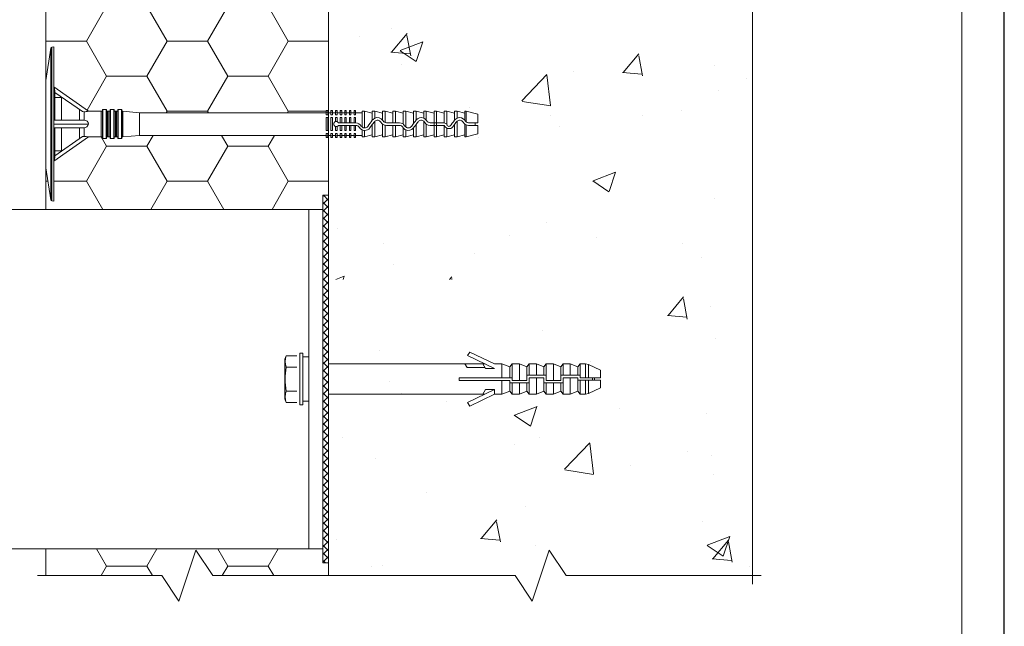
# Model space of a CAD drawing. Units: millimetres. Extents: x 46047 to 105759, y 10995 to 28056.
# Drawn here: x 50331 to 50447, y 12571 to 12643 of the extents above; entities that cross this region are included whole.
import ezdxf

# ---------------------------------------------------------------- set-up
doc = ezdxf.new("R2010")
doc.units = ezdxf.units.MM
doc.linetypes.add('HIDDEN', pattern=[0.375, 0.25, -0.125])
for name, color, linetype, lineweight in [('1 граница листа', 7, 'Continuous', 30), ('2 рамка+штамп', 7, 'Continuous', 30), ('Основание', 251, 'Continuous', 9), ('Полистирол', 30, 'Continuous', 13)]:
    doc.layers.add(name, color=color, linetype=linetype, lineweight=lineweight)
doc.layers.add('Анкеры', color=5, linetype='Continuous')
doc.layers.add('кронштейн', color=7, linetype='Continuous', lineweight=15, true_color=0xf8d293)
doc.layers.add('паронит', color=7, linetype='Continuous', true_color=0xc9d3e2)

# ---------------------------------------------------------------- blocks, each defined once
blk = doc.blocks.new('A4')
at = {"layer": '1 граница листа'}
blk.add_line((210, 0), (210, 297), dxfattribs=at)
blk = doc.blocks.new('*U24')
at = {"color": 5, "linetype": 'Continuous', "lineweight": 9}
for p, q in [((0.59, 8.93), (0, 5.15)), ((0.59, 0), (0.59, 8.93)), ((0.91, 9.09), (0.71, 9.06)), ((0.71, 9.06), (0.71, 0)), ((0.91, 9.09), (0.91, -9.09)), ((0, -5.15), (0, 5.15)), ((5.02, 1.52), (0.91, 4.39)), ((1.06, 3.73), (0.91, 3.73)), ((1.06, 3.73), (1.06, 3.15)), ((4.3, 1.47), (1.06, 3.73)), ((1.06, 3.15), (1.06, 0.45)), ((1.82, 3.15), (1.06, 3.15)), ((1.82, 3.15), (1.82, 0.45)), ((3.96, 0.45), (3.96, 1.7)), ((4.49, 1.45), (4.3, 1.47)), ((4.49, 1.45), (4.49, 0.44)), ((6.67, 1.52), (5.02, 1.52)), ((6.52, -1.52), (6.52, 1.52)), ((6.67, -1.68), (6.67, 1.68)), ((7.09, 1.71), (6.7, 1.71)), ((6.7, 1.71), (6.7, -1.71)), ((7.09, 0), (7.09, 1.71)), ((7.12, 1.68), (7.12, 0)), ((7.58, 1.52), (7.12, 1.52)), ((7.27, 1.52), (7.27, 0)), ((7.42, -1.52), (7.42, 1.52)), ((7.58, -1.68), (7.58, 1.68)), ((8, 1.71), (7.61, 1.71)), ((7.61, 1.71), (7.61, -1.71)), ((8, 0), (8, 1.71)), ((8.03, 1.68), (8.03, 0)), ((8.48, 1.52), (8.03, 1.52)), ((8.18, 1.52), (8.18, 0)), ((8.33, -1.52), (8.33, 1.52)), ((8.48, -1.68), (8.48, 1.68)), ((8.91, 1.71), (8.52, 1.71)), ((8.52, 1.71), (8.52, -1.71)), ((8.91, 0), (8.91, 1.71)), ((8.94, 1.68), (8.94, 0)), ((9.08, 1.52), (8.94, 1.52)), ((11.02, 1.33), (9.08, 1.52)), ((9.08, 1.52), (9.08, 0)), ((33.06, 1.33), (11.02, 1.33)), ((11.02, 0), (11.02, 1.33)), ((33.06, 1.4), (33.24, 1.4)), ((33.61, 1.33), (33.24, 1.33)), ((33.61, 1.4), (33.79, 1.4)), ((34.15, 1.33), (33.79, 1.33)), ((34.15, 1.4), (34.33, 1.4)), ((34.7, 1.33), (34.33, 1.33)), ((34.7, 1.4), (34.88, 1.4)), ((35.24, 1.33), (34.88, 1.33)), ((35.24, 1.4), (35.42, 1.4)), ((35.79, 1.33), (35.42, 1.33)), ((35.79, 1.4), (35.97, 1.4)), ((36.33, 1.33), (35.97, 1.33)), ((36.33, 1.4), (36.52, 1.4)), ((37.27, 1.33), (36.52, 1.33)), ((37.58, 1.52), (37.27, 1.52)), ((37.27, 1.52), (37.27, -0.34)), ((38.48, 1.27), (37.58, 1.52)), ((37.58, 1.52), (37.58, -0.45)), ((38.79, 1.52), (38.48, 1.52)), ((38.48, 1.52), (38.48, 0.45)), ((39.7, 1.27), (38.79, 1.52)), ((38.79, 1.52), (38.79, 0.69)), ((40, 1.52), (39.7, 1.52)), ((39.7, 1.52), (39.7, 0.45)), ((40.91, 1.27), (40, 1.52)), ((40, 1.52), (40, 0.17)), ((41.21, 1.52), (40.91, 1.52)), ((40.91, 1.52), (40.91, 0.15)), ((42.12, 1.27), (41.21, 1.52)), ((41.21, 1.52), (41.21, 0.15)), ((42.43, 1.52), (42.12, 1.52)), ((42.12, 1.52), (42.12, 0.01)), ((43.33, 1.27), (42.43, 1.52)), ((42.43, 1.52), (42.43, -0.34)), ((43.64, 1.52), (43.33, 1.52)), ((43.33, 1.52), (43.33, 0.05)), ((44.55, 1.27), (43.64, 1.52)), ((43.64, 1.52), (43.64, 0.46)), ((44.85, 1.52), (44.55, 1.52)), ((44.55, 1.52), (44.55, 0.69)), ((45.76, 1.27), (44.85, 1.52)), ((44.85, 1.52), (44.85, 0.45)), ((46.06, 1.52), (45.76, 1.52)), ((45.76, 1.52), (45.76, 0.15)), ((46.97, 1.27), (46.06, 1.52)), ((46.06, 1.52), (46.06, 0.15)), ((47.27, 1.52), (46.97, 1.52)), ((46.97, 1.52), (46.97, 0.14)), ((48.18, 1.27), (47.27, 1.52)), ((47.27, 1.52), (47.27, 0.01)), ((48.49, 1.52), (48.18, 1.52)), ((48.18, 1.52), (48.18, 0.45)), ((49.39, 1.27), (48.49, 1.52)), ((48.49, 1.52), (48.49, 0.69)), ((49.55, 1.52), (49.39, 1.52)), ((49.39, 1.52), (49.39, 0.45)), ((50.91, 1.15), (49.55, 1.52)), ((49.55, 1.52), (49.55, 0.26)), ((0.59, -8.93), (0.59, 0)), ((0.71, 0), (0.71, -9.06)), ((0.97, 0), (0.91, 0)), ((5.02, 0), (0.97, 0)), ((1.06, 0.45), (4.3, 0.45)), ((7.09, -1.71), (7.09, 0)), ((7.12, 0), (7.12, -1.68)), ((7.27, 0), (7.27, -1.52)), ((8, -1.71), (8, 0)), ((8.03, 0), (8.03, -1.68)), ((8.18, 0), (8.18, -1.52)), ((8.91, -1.71), (8.91, 0)), ((8.94, 0), (8.94, -1.68)), ((9.08, 0), (9.08, -1.52)), ((11.02, -1.33), (11.02, 0)), ((33.06, 0.76), (33.24, 0.76)), ((33.06, -0.76), (33.06, 0.76)), ((33.24, -0.76), (33.24, 0.76)), ((33.61, 0.76), (33.79, 0.76)), ((33.61, -0.76), (33.61, 0.76)), ((33.79, -0.76), (33.79, 0.76)), ((34.15, 0.29), (34.15, 0.76)), ((34.15, 0.76), (34.33, 0.76)), ((34.33, 0.29), (34.33, 0.76)), ((34.7, 0.15), (34.5, 0.15)), ((34.7, 0.15), (34.7, 0.76)), ((34.7, 0.76), (34.88, 0.76)), ((34.88, 0.15), (34.7, 0.15)), ((34.88, 0.15), (34.88, 0.76)), ((35.24, 0.15), (34.88, 0.15)), ((35.24, 0.15), (35.24, 0.76)), ((35.24, 0.76), (35.42, 0.76)), ((35.42, 0.15), (35.24, 0.15)), ((35.42, 0.15), (35.42, 0.76)), ((35.79, 0.15), (35.42, 0.15)), ((35.79, 0.15), (35.79, 0.76)), ((35.79, 0.76), (35.97, 0.76)), ((35.97, 0.15), (35.79, 0.15)), ((35.97, 0.15), (35.97, 0.76)), ((36.33, 0.15), (35.97, 0.15)), ((36.33, 0.15), (36.33, 0.76)), ((36.33, 0.76), (36.52, 0.76)), ((36.52, 0.15), (36.33, 0.15)), ((36.52, 0.15), (36.52, 0.76)), ((36.53, 0.15), (36.52, 0.15)), ((38.73, 0.27), (38.79, 0.34)), ((38.79, 0.34), (38.79, -1.52)), ((39.75, 0.38), (39.7, 0.45)), ((40.14, 0.15), (40, 0.17)), ((40.91, 0.15), (40.14, 0.15)), ((41.21, 0.15), (40.91, 0.15)), ((41.68, 0.15), (41.21, 0.15)), ((43.64, 0.46), (43.64, 0.45)), ((44.55, 0.34), (44.64, 0.23)), ((44.55, 0.34), (44.55, -1.52)), ((44.9, 0.38), (44.85, 0.45)), ((45.76, 0.15), (45.29, 0.15)), ((46.06, 0.15), (45.76, 0.15)), ((45.76, -0.15), (45.76, 0.15)), ((46.83, 0.15), (46.06, 0.15)), ((46.06, -0.15), (46.06, 0.15)), ((46.97, 0.14), (46.83, 0.15)), ((48.42, 0.27), (48.49, 0.34)), ((48.49, 0.34), (48.49, -1.52)), ((49.44, 0.38), (49.39, 0.45)), ((49.55, 0.26), (49.44, 0.38)), ((50.91, 0.15), (49.84, 0.15)), ((50.61, -0.15), (50.61, 0.15)), ((50.91, 1.15), (50.91, 0.15)), ((4.3, -0.45), (1.06, -0.45)), ((1.06, -0.45), (1.06, -3.15)), ((1.82, -0.45), (1.82, -3.15)), ((3.96, -1.7), (3.96, -0.45)), ((4.49, -0.44), (4.3, -0.45)), ((4.49, -0.44), (4.49, -1.45)), ((33.06, -0.76), (33.24, -0.76)), ((33.61, -0.76), (33.79, -0.76)), ((34.15, -0.76), (34.15, -0.29)), ((34.15, -0.76), (34.33, -0.76)), ((34.33, -0.76), (34.33, -0.29)), ((34.5, -0.15), (34.7, -0.15)), ((34.7, -0.76), (34.7, -0.15)), ((34.7, -0.15), (34.88, -0.15)), ((34.7, -0.76), (34.88, -0.76)), ((34.88, -0.76), (34.88, -0.15)), ((34.88, -0.15), (35.24, -0.15)), ((35.24, -0.76), (35.24, -0.15)), ((35.24, -0.15), (35.42, -0.15)), ((35.24, -0.76), (35.42, -0.76)), ((35.42, -0.76), (35.42, -0.15)), ((35.42, -0.15), (35.79, -0.15)), ((35.79, -0.76), (35.79, -0.15)), ((35.79, -0.15), (35.97, -0.15)), ((35.79, -0.76), (35.97, -0.76)), ((35.97, -0.76), (35.97, -0.15)), ((35.97, -0.15), (36.33, -0.15)), ((36.33, -0.76), (36.33, -0.15)), ((36.33, -0.15), (36.52, -0.15)), ((36.33, -0.76), (36.52, -0.76)), ((36.52, -0.76), (36.52, -0.15)), ((36.52, -0.15), (36.53, -0.15)), ((37.27, -0.34), (37.18, -0.23)), ((37.27, -0.69), (37.27, -1.52)), ((37.58, -0.76), (37.58, -1.52)), ((38.48, -0.05), (38.48, -1.52)), ((39.7, -0.01), (39.7, -1.52)), ((40, -0.14), (40, -1.52)), ((40, -0.14), (40.14, -0.15)), ((40.14, -0.15), (40.91, -0.15)), ((40.91, -0.15), (40.91, -1.52)), ((40.91, -0.15), (41.21, -0.15)), ((41.21, -0.15), (41.21, -1.52)), ((41.21, -0.15), (41.68, -0.15)), ((42.07, -0.38), (42.12, -0.45)), ((42.12, -0.45), (42.12, -1.52)), ((42.43, -0.34), (42.33, -0.23)), ((42.43, -0.69), (42.43, -1.52)), ((43.33, -0.45), (43.33, -1.52)), ((43.64, -0.05), (43.64, -1.52)), ((44.85, -0.01), (44.85, -1.52)), ((45.29, -0.15), (45.76, -0.15)), ((45.76, -0.15), (45.76, -1.52)), ((45.76, -0.15), (46.06, -0.15)), ((46.06, -0.15), (46.06, -1.52)), ((46.06, -0.15), (46.83, -0.15)), ((46.83, -0.15), (46.97, -0.17)), ((46.97, -0.17), (46.97, -1.52)), ((47.27, -0.47), (47.27, -1.52)), ((48.18, -0.05), (48.18, -1.52)), ((49.39, -0.01), (49.39, -1.52)), ((49.39, -0.01), (49.55, -0.09)), ((49.55, -0.09), (49.55, -1.52)), ((49.55, -1.52), (50.91, -1.15)), ((49.84, -0.15), (50.91, -0.15)), ((50.91, -0.15), (50.91, -1.15)), ((5.02, -1.52), (0.91, -4.39)), ((1.06, -3.73), (4.3, -1.47)), ((4.3, -1.47), (4.49, -1.45)), ((5.02, -1.52), (6.67, -1.52)), ((6.7, -1.71), (7.09, -1.71)), ((7.12, -1.52), (7.58, -1.52)), ((7.61, -1.71), (8, -1.71)), ((8.03, -1.52), (8.48, -1.52)), ((8.52, -1.71), (8.91, -1.71)), ((8.94, -1.52), (9.08, -1.52)), ((9.08, -1.52), (11.02, -1.33)), ((11.02, -1.33), (33.06, -1.33)), ((33.06, -1.4), (33.24, -1.4)), ((33.61, -1.33), (33.24, -1.33)), ((33.61, -1.4), (33.79, -1.4)), ((34.15, -1.33), (33.79, -1.33)), ((34.15, -1.4), (34.33, -1.4)), ((34.7, -1.33), (34.33, -1.33)), ((34.7, -1.4), (34.88, -1.4)), ((35.24, -1.33), (34.88, -1.33)), ((35.24, -1.4), (35.42, -1.4)), ((35.79, -1.33), (35.42, -1.33)), ((35.79, -1.4), (35.97, -1.4)), ((36.33, -1.33), (35.97, -1.33)), ((36.33, -1.4), (36.52, -1.4)), ((36.52, -1.33), (37.27, -1.33)), ((37.27, -1.52), (37.58, -1.52)), ((37.58, -1.52), (38.48, -1.27)), ((38.48, -1.52), (38.79, -1.52)), ((38.79, -1.52), (39.7, -1.27)), ((39.7, -1.52), (40, -1.52)), ((40, -1.52), (40.91, -1.27)), ((40.91, -1.52), (41.21, -1.52)), ((41.21, -1.52), (42.12, -1.27)), ((42.12, -1.52), (42.43, -1.52)), ((42.43, -1.52), (43.33, -1.27)), ((43.33, -1.52), (43.64, -1.52)), ((43.64, -1.52), (44.55, -1.27)), ((44.55, -1.52), (44.85, -1.52)), ((44.85, -1.52), (45.76, -1.27)), ((45.76, -1.52), (46.06, -1.52)), ((46.06, -1.52), (46.97, -1.27)), ((46.97, -1.52), (47.27, -1.52)), ((47.27, -1.52), (48.18, -1.27)), ((48.18, -1.52), (48.49, -1.52)), ((48.49, -1.52), (49.39, -1.27)), ((49.39, -1.52), (49.55, -1.52)), ((1.06, -3.15), (1.82, -3.15)), ((1.06, -3.15), (1.06, -3.73)), ((0.91, -3.73), (1.06, -3.73)), ((0, -5.15), (0.59, -8.93)), ((0.71, -9.06), (0.91, -9.09))]:
    blk.add_line(p, q, dxfattribs=at)
at = {"color": 5, "linetype": 'Continuous', "lineweight": 9, "flags": 128}
for points in [[(0.97, 4.35), (0.98, 4.34), (0.98, 4.3), (0.99, 4.24), (1, 4.17), (1.01, 4.08), (1.03, 3.97), (1.04, 3.85), (1.06, 3.73)], [(4.3, 0.45), (4.39, 0.45), (4.49, 0.44)], [(34.33, 0.29), (34.23, 0.3), (34.15, 0.29)], [(38.48, 0.45), (38.36, 0.28), (38.22, 0.11), (38.08, -0.08), (37.94, -0.27)], [(38.79, 0.69), (38.57, 0.55), (38.48, 0.45)], [(38.48, -0.05), (38.57, 0.06), (38.65, 0.17), (38.73, 0.27)], [(39.48, 0.23), (39.62, 0.05), (39.7, -0.01)], [(42.12, 0.01), (41.89, 0.12), (41.68, 0.15)], [(42.33, -0.23), (42.18, -0.04), (42.12, 0.01)], [(43.33, 0.05), (43.25, -0.06), (43.17, -0.16), (43.09, -0.27)], [(43.64, 0.45), (43.54, 0.32), (43.44, 0.19), (43.33, 0.05)], [(43.64, -0.05), (43.72, 0.06), (43.8, 0.17), (43.88, 0.27)], [(44.85, 0.45), (44.66, 0.63), (44.55, 0.69)], [(44.64, 0.23), (44.79, 0.04), (44.85, -0.01)], [(47.27, 0.01), (47.05, 0.12), (46.97, 0.14)], [(48.18, 0.45), (48.05, 0.28), (47.92, 0.11), (47.78, -0.08), (47.71, -0.18)], [(48.49, 0.69), (48.27, 0.55), (48.18, 0.45)], [(48.18, -0.05), (48.26, 0.06), (48.34, 0.17), (48.42, 0.27)], [(49.18, 0.23), (49.32, 0.05), (49.39, -0.01)], [(49.84, 0.15), (49.69, 0.18), (49.55, 0.26)], [(34.15, -0.29), (34.25, -0.3), (34.33, -0.29)], [(36.92, -0.38), (37.09, -0.58), (37.27, -0.69)], [(37.27, -0.69), (37.49, -0.75), (37.58, -0.76)], [(38.18, -0.45), (38.28, -0.32), (38.38, -0.18), (38.48, -0.05)], [(39.7, -0.01), (39.92, -0.12), (40, -0.14)], [(42.12, -0.45), (42.31, -0.63), (42.43, -0.69)], [(43.33, -0.45), (43.43, -0.32), (43.53, -0.19), (43.64, -0.05)], [(44.85, -0.01), (45.08, -0.12), (45.29, -0.15)], [(47.88, -0.45), (47.98, -0.32), (48.08, -0.18), (48.18, -0.05)], [(49.55, -0.09), (49.69, -0.14), (49.84, -0.15)], [(1.06, -3.73), (1.04, -3.85), (1.03, -3.97), (1.01, -4.08), (1, -4.17), (0.99, -4.24), (0.98, -4.3), (0.98, -4.34), (0.97, -4.35)]]:
    blk.add_lwpolyline(points, dxfattribs=at)
at = {"color": 5, "linetype": 'Continuous', "lineweight": 9}
for points in [[(33.06, 1.59), (33.24, 1.59), (33.24, 1.1), (33.06, 1.1)], [(33.61, 1.59), (33.79, 1.59), (33.79, 1.1), (33.61, 1.1)], [(34.15, 1.59), (34.33, 1.59), (34.33, 1.1), (34.15, 1.1)], [(34.7, 1.59), (34.88, 1.59), (34.88, 1.1), (34.7, 1.1)], [(35.24, 1.59), (35.42, 1.59), (35.42, 1.1), (35.24, 1.1)], [(35.79, 1.59), (35.97, 1.59), (35.97, 1.1), (35.79, 1.1)], [(36.33, 1.59), (36.52, 1.59), (36.52, 1.1), (36.33, 1.1)], [(33.06, -1.59), (33.24, -1.59), (33.24, -1.1), (33.06, -1.1)], [(33.61, -1.59), (33.79, -1.59), (33.79, -1.1), (33.61, -1.1)], [(34.15, -1.59), (34.33, -1.59), (34.33, -1.1), (34.15, -1.1)], [(34.7, -1.59), (34.88, -1.59), (34.88, -1.1), (34.7, -1.1)], [(35.24, -1.59), (35.42, -1.59), (35.42, -1.1), (35.24, -1.1)], [(35.79, -1.59), (35.97, -1.59), (35.97, -1.1), (35.79, -1.1)], [(36.33, -1.59), (36.52, -1.59), (36.52, -1.1), (36.33, -1.1)]]:
    blk.add_lwpolyline(points, close=True, dxfattribs=at)
for centre, radius, start, end in [((0.74, 8.91), 0.152, 99.9995, 171.136), ((4.4, 4.31), 2.86, 271.6997, 282.5285), ((6.7, 1.68), 0.0303, 89.9983, 180), ((7.09, 1.68), 0.0303, 0, 90.0017), ((7.61, 1.68), 0.0303, 89.9983, 180), ((8, 1.68), 0.0303, 0, 90.0017), ((8.52, 1.68), 0.0303, 90.0056, 180), ((8.91, 1.68), 0.0303, 0, 90.0017), ((1.06, 0.61), 0.152, 180, 270.0006), ((4.52, -0.06), 0.508, 7.0225, 93.512), ((4.49, 0.09), 0.535, 269.1396, 350.3259), ((34.24, 0), 0.303, 107.4577, 252.5423), ((34.24, 0), 0.303, 29.9996, 72.5431), ((36.53, -0.61), 0.758, 30, 90), ((39.09, 0), 0.758, 36.8699, 113.4699), ((39.09, 0), 0.455, 30, 131.5887), ((40.14, 0.61), 0.455, 209.9992, 252.1517), ((44.24, 0), 0.758, 66.4217, 142.965), ((44.24, 0), 0.455, 48.1897, 143.1301), ((45.29, 0.61), 0.455, 210, 270), ((47.51, -0.03), 0.243, 170.6976, 323.2405), ((48.79, 0), 0.758, 36.8699, 113.4699), ((48.79, 0), 0.455, 30, 131.5887), ((1.06, -0.61), 0.152, 89.9994, 180), ((34.24, 0), 0.303, 287.4573, 330), ((36.53, -0.61), 0.455, 29.9999, 90.0001), ((37.58, 0), 0.455, 228.1901, 270.1651), ((37.58, 0), 0.455, 270.1654, 323.1303), ((37.58, 0), 0.758, 270.0993, 323.1301), ((41.68, -0.61), 0.455, 30.0002, 89.9998), ((42.73, 0), 0.455, 228.4113, 323.1302), ((42.73, 0), 0.758, 246.53, 323.1303), ((47.56, 0.12), 0.657, 206.4732, 299.2055), ((4.41, -4.24), 2.79, 77.3407, 88.4311), ((6.7, -1.68), 0.0303, 180, 270.0017), ((7.09, -1.68), 0.0303, 269.9983, 0), ((7.61, -1.68), 0.0303, 180, 270.0017), ((8, -1.68), 0.0303, 269.9983, 0), ((8.52, -1.68), 0.0303, 180, 269.9944), ((8.91, -1.68), 0.0303, 269.9983, 0), ((0.74, -8.91), 0.152, 188.864, 260.0005)]:
    blk.add_arc(centre, radius, start, end, dxfattribs=at)
blk = doc.blocks.new('паронит 14')
at = {"layer": 'паронит', "lineweight": 15}
h = blk.add_hatch(dxfattribs=at)
h.set_pattern_fill('ANSI37', color=256, scale=0.2, style=0)
h.set_pattern_definition([(45, (28798.5637, 8951.247), (-0.449013, 0.449013), []), (135, (28798.5637, 8951.247), (-0.449013, -0.449013), [])])
h.paths.add_polyline_path([(28798.23, 8951.25), (28798.9, 8951.25), (28798.9, 8994.58), (28798.23, 8994.58)])
blk.add_line((28798.23, 8951.25), (28798.9, 8951.25), dxfattribs=at)
blk.add_lwpolyline([(28798.23, 8994.58), (28798.9, 8994.58), (28798.9, 8951.25), (28798.23, 8951.25)], close=True, dxfattribs=at)
blk = doc.blocks.new('анкер 11')
at = {"layer": 'Анкеры', "lineweight": 20, "ltscale": 5}
for p, q in [((28838.76, 8840.79), (28838.76, 8846.86)), ((28839.12, 8846.86), (28838.76, 8846.86)), ((28839.12, 8840.79), (28839.12, 8846.86)), ((28836.97, 8846.17), (28837.15, 8846.58)), ((28836.97, 8841.48), (28836.97, 8846.17)), ((28839.81, 8846.45), (28839.81, 8841.2)), ((28837.15, 8841.06), (28836.97, 8841.48)), ((28838.76, 8840.79), (28839.12, 8840.79))]:
    blk.add_line(p, q, dxfattribs=at)
at = {"layer": 'Анкеры', "lineweight": 20}
for p, q in [((28858.8, 8847.01), (28858.54, 8846.59)), ((28861.72, 8845.61), (28858.8, 8847.01)), ((28858.54, 8846.59), (28861.72, 8845.07)), ((28842.15, 8845.61), (28858.22, 8845.61)), ((28842.15, 8842.04), (28842.15, 8845.61)), ((28858.48, 8845.18), (28858.22, 8845.61)), ((28858.22, 8845.61), (28860.32, 8845.61)), ((28860.58, 8845.18), (28858.48, 8845.18)), ((28860.32, 8845.61), (28860.65, 8845.07)), ((28860.32, 8845.61), (28860.59, 8845.61)), ((28861.72, 8845.07), (28860.65, 8845.07)), ((28862.56, 8845.61), (28861.72, 8845.61)), ((28863.51, 8845.26), (28862.56, 8845.61)), ((28862.56, 8845.61), (28862.56, 8843.97)), ((28863.8, 8845.61), (28863.51, 8845.26)), ((28863.51, 8845.26), (28863.51, 8843.97)), ((28864.64, 8845.61), (28863.8, 8845.61)), ((28863.8, 8845.61), (28863.8, 8844.06)), ((28864.64, 8843.67), (28864.64, 8845.61)), ((28865.52, 8845.26), (28864.64, 8845.61)), ((28865.52, 8845.26), (28865.8, 8845.61)), ((28865.52, 8845.26), (28865.52, 8844.37)), ((28865.52, 8845.26), (28865.52, 8844.44)), ((28865.52, 8845.26), (28865.52, 8844.44)), ((28865.8, 8844.28), (28865.8, 8845.61)), ((28865.8, 8845.61), (28866.65, 8845.61)), ((28867.52, 8845.26), (28866.65, 8845.61)), ((28866.65, 8845.61), (28866.65, 8844.28)), ((28867.81, 8845.61), (28867.52, 8845.26)), ((28867.52, 8844.44), (28867.52, 8845.26)), ((28867.52, 8845.26), (28867.52, 8844.44)), ((28867.52, 8845.26), (28867.52, 8844.28)), ((28868.65, 8845.61), (28867.81, 8845.61)), ((28867.81, 8845.61), (28867.81, 8844.06)), ((28868.65, 8843.67), (28868.65, 8845.61)), ((28869.52, 8845.26), (28868.65, 8845.61)), ((28869.52, 8845.26), (28869.81, 8845.61)), ((28869.52, 8845.26), (28869.52, 8844.37)), ((28869.52, 8845.26), (28869.52, 8844.44)), ((28869.52, 8845.26), (28869.52, 8844.44)), ((28869.81, 8844.28), (28869.81, 8845.61)), ((28869.81, 8845.61), (28870.65, 8845.61)), ((28871.53, 8845.26), (28870.65, 8845.61)), ((28870.65, 8845.61), (28870.65, 8844.28)), ((28871.81, 8845.61), (28871.53, 8845.27)), ((28871.53, 8845.27), (28871.53, 8844.45)), ((28871.53, 8845.27), (28871.53, 8844.45)), ((28871.53, 8844.44), (28871.53, 8845.26)), ((28871.53, 8845.26), (28871.53, 8844.28)), ((28871.53, 8845.26), (28871.53, 8844.37)), ((28871.81, 8845.61), (28871.81, 8844.07)), ((28872.42, 8845.61), (28871.81, 8845.61)), ((28871.81, 8845.61), (28871.81, 8844.37)), ((28872.78, 8845.53), (28872.42, 8845.61)), ((28872.42, 8845.61), (28872.42, 8843.98)), ((28872.42, 8843.98), (28872.42, 8845.61)), ((28874.22, 8844.87), (28872.78, 8845.53)), ((28872.78, 8843.98), (28872.78, 8845.53)), ((28872.78, 8845.45), (28872.78, 8843.98)), ((28874.22, 8844.87), (28874.22, 8843.98)), ((28857.53, 8843.67), (28857.53, 8843.97)), ((28857.53, 8843.97), (28863.8, 8843.97)), ((28863.51, 8843.67), (28857.53, 8843.67)), ((28862.56, 8842.04), (28862.56, 8843.67)), ((28863.51, 8842.38), (28863.51, 8843.67)), ((28863.8, 8844.06), (28863.8, 8843.67)), ((28863.8, 8843.67), (28865.52, 8843.67)), ((28865.52, 8844.13), (28865.52, 8844.44)), ((28865.52, 8844.13), (28865.52, 8844.44)), ((28865.52, 8843.67), (28865.52, 8844.37)), ((28865.52, 8844.28), (28867.81, 8844.28)), ((28865.8, 8843.58), (28865.8, 8843.97)), ((28865.8, 8843.97), (28867.52, 8843.97)), ((28865.8, 8842.04), (28865.8, 8843.58)), ((28866.65, 8843.97), (28866.65, 8842.04)), ((28867.52, 8843.97), (28867.52, 8843.28)), ((28867.52, 8843.51), (28867.52, 8843.2)), ((28867.52, 8843.51), (28867.52, 8843.2)), ((28867.81, 8844.06), (28867.81, 8843.67)), ((28867.81, 8843.67), (28869.52, 8843.67)), ((28869.52, 8844.13), (28869.52, 8844.44)), ((28869.52, 8844.13), (28869.52, 8844.44)), ((28869.52, 8843.67), (28869.52, 8844.37)), ((28869.52, 8844.28), (28871.81, 8844.28)), ((28869.81, 8843.58), (28869.81, 8843.97)), ((28869.81, 8843.97), (28871.53, 8843.97)), ((28869.81, 8842.04), (28869.81, 8843.58)), ((28870.65, 8843.97), (28870.65, 8842.04)), ((28871.53, 8844.28), (28871.53, 8844.45)), ((28871.53, 8844.28), (28871.53, 8844.45)), ((28871.53, 8843.97), (28871.53, 8843.28)), ((28871.53, 8843.68), (28871.53, 8843.97)), ((28871.53, 8843.68), (28874.22, 8843.68)), ((28871.53, 8843.51), (28871.53, 8843.2)), ((28871.53, 8842.39), (28871.53, 8843.37)), ((28871.81, 8844.37), (28871.81, 8843.98)), ((28871.81, 8843.98), (28874.22, 8843.98)), ((28871.81, 8843.68), (28871.81, 8842.04)), ((28872.78, 8843.68), (28872.42, 8843.68)), ((28872.42, 8843.68), (28872.42, 8842.04)), ((28872.78, 8842.12), (28872.78, 8843.68)), ((28873.25, 8843.68), (28873.25, 8843.98)), ((28873.49, 8843.68), (28873.49, 8843.98)), ((28874.22, 8843.68), (28874.22, 8842.79)), ((28858.54, 8841.06), (28861.72, 8842.58)), ((28860.32, 8842.04), (28860.65, 8842.58)), ((28861.72, 8842.58), (28860.65, 8842.58)), ((28861.72, 8842.58), (28861.72, 8842.04)), ((28862.56, 8842.04), (28863.51, 8842.38)), ((28863.51, 8843.37), (28865.8, 8843.37)), ((28863.51, 8842.38), (28863.8, 8842.04)), ((28863.8, 8843.37), (28863.8, 8842.04)), ((28864.64, 8842.04), (28864.64, 8843.37)), ((28865.52, 8842.38), (28864.64, 8842.04)), ((28865.52, 8842.38), (28865.52, 8843.37)), ((28865.52, 8843.2), (28865.52, 8842.38)), ((28865.52, 8842.38), (28865.52, 8843.2)), ((28865.8, 8842.04), (28865.52, 8842.38)), ((28867.52, 8842.38), (28866.65, 8842.04)), ((28867.52, 8843.37), (28869.81, 8843.37)), ((28867.52, 8842.39), (28867.52, 8843.28)), ((28867.52, 8842.38), (28867.52, 8843.2)), ((28867.52, 8842.38), (28867.52, 8843.2)), ((28867.52, 8842.38), (28867.81, 8842.04)), ((28867.81, 8843.37), (28867.81, 8842.04)), ((28868.65, 8842.04), (28868.65, 8843.37)), ((28869.52, 8842.38), (28868.65, 8842.04)), ((28869.52, 8842.38), (28869.52, 8843.37)), ((28869.52, 8843.2), (28869.52, 8842.38)), ((28869.52, 8842.38), (28869.52, 8843.2)), ((28869.81, 8842.04), (28869.52, 8842.38)), ((28871.53, 8842.38), (28870.65, 8842.04)), ((28871.53, 8842.39), (28871.53, 8843.28)), ((28871.53, 8843.21), (28871.53, 8842.39)), ((28871.53, 8842.39), (28871.53, 8843.21)), ((28871.53, 8842.38), (28871.53, 8843.2)), ((28871.53, 8842.39), (28871.81, 8842.04)), ((28871.81, 8843.21), (28871.81, 8842.04)), ((28874.22, 8842.79), (28872.78, 8842.12)), ((28842.15, 8842.04), (28860.58, 8842.04)), ((28858.54, 8841.06), (28858.8, 8840.64)), ((28861.72, 8842.04), (28858.8, 8840.64)), ((28861.72, 8842.04), (28862.56, 8842.04)), ((28863.8, 8842.04), (28864.64, 8842.04)), ((28866.65, 8842.04), (28865.8, 8842.04)), ((28867.81, 8842.04), (28868.65, 8842.04)), ((28870.65, 8842.04), (28869.81, 8842.04)), ((28871.81, 8842.04), (28872.42, 8842.04)), ((28872.42, 8842.04), (28872.78, 8842.12))]:
    blk.add_line(p, q, dxfattribs=at)
at = {"layer": 'Анкеры', "linetype": 'HIDDEN', "lineweight": 20, "ltscale": 5}
for p, q in [((28837.15, 8846.58), (28838.76, 8846.58)), ((28839.81, 8846.45), (28839.12, 8846.45)), ((28837.15, 8845.24), (28838.76, 8845.24)), ((28837.15, 8842.4), (28838.76, 8842.4)), ((28837.15, 8841.06), (28838.76, 8841.06)), ((28839.12, 8841.2), (28839.81, 8841.2))]:
    blk.add_line(p, q, dxfattribs=at)
at = {"layer": 'Анкеры', "lineweight": 20, "ltscale": 5}
for centre, radius, start, end in [((28838.62, 8845.91), 1.61, 155.472, 204.528), ((28844, 8843.82), 6.99, 168.288, 191.712), ((28838.62, 8841.73), 1.61, 155.472, 204.528)]:
    blk.add_arc(centre, radius, start, end, dxfattribs=at)

msp = doc.modelspace()

# ---------------------------------------------------------------- hatches: boundary and pattern name
at = {"layer": 'Основание'}
h = msp.add_hatch(dxfattribs=at)
h.set_pattern_fill('AR-CONC', color=256, scale=0.15, style=0)
h.set_pattern_definition([(50, (18326.988, 1993.138), (27.3277, -2.390863), [2.8575, -31.4325]), (355, (18326.988, 1993.138), (-5.286424, 28.658496), [2.286, -25.146]), (100.451, (18329.265, 1992.938), (22.041375, 26.267503), [2.4285, -26.7135]), (46.1842, (18326.988, 2000.758), (40.661856, -6.30635), [4.28625, -47.14875]), (96.6356, (18330.376, 2000.232), (35.610635, 37.113833), [3.64275, -40.07025]), (351.184, (18326.99, 2000.758), (35.61069, 37.11377), [3.429, -37.719]), (21, (18330.798, 1998.853), (22.742232, -15.339828), [2.8575, -31.4325]), (326, (18330.798, 1998.853), (9.270304, 27.628195), [2.286, -25.146]), (71.4514, (18332.693, 1997.574), (32.012474, 12.288429), [2.4285, -26.7135]), (37.5, (18326.988, 1993.138), (0.4632905, 12.6832558), [0, -24.8412, 0, -25.527, 0, -25.24125]), (7.5, (18326.988, 1993.138), (10.0229494, 15.027086), [0, -14.5542, 0, -24.2697, 0, -9.62025]), (327.5, (18318.492, 1993.138), (20.3385893, -0.8593116), [0, -9.525, 0, -29.718, 0, -39.4335]), (317.5, (18314.682, 1993.138), (22.219377, 3.813974), [0, -12.3825, 0, -19.7358, 0, -28.0035])])
h.paths.add_polyline_path([(50417.46907, 12730.23042), (50395.46907, 12730.23042), (50393.46907, 12733.23042), (50391.46907, 12727.23042), (50389.46907, 12730.23042), (50367.46907, 12730.23042), (50367.46907, 12705.15868), (50383.54339, 12705.15855), (50385.64479, 12705.15855), (50385.90804, 12705.15855), (50383.85881, 12706.13935), (50384.11884, 12706.5575), (50387.04174, 12705.15855), (50387.88133, 12705.15855), (50388.83534, 12704.81331), (50389.12175, 12705.15855), (50389.96384, 12705.15855), (50390.83917, 12704.81331), (50391.12538, 12705.15855), (50391.96767, 12705.15855), (50392.843, 12704.81331), (50393.12941, 12705.15855), (50393.9715, 12705.15855), (50394.84683, 12704.81331), (50395.13303, 12705.15855), (50395.97533, 12705.15855), (50396.84739, 12704.8146), (50397.13686, 12705.16353), (50397.13686, 12705.16377), (50397.74109, 12705.16377), (50398.10085, 12705.08454), (50399.54683, 12704.41574), (50399.54683, 12703.52867), (50398.81183, 12703.52867), (50398.81183, 12703.22469), (50399.54683, 12703.22469), (50399.54683, 12702.33762), (50398.10085, 12701.67097), (50397.74109, 12701.59228), (50397.13686, 12701.59228), (50396.85392, 12701.93359), (50395.97533, 12701.58706), (50395.13324, 12701.58706), (50394.84683, 12701.9323), (50393.9715, 12701.58706), (50393.1292, 12701.58706), (50392.843, 12701.9323), (50391.96767, 12701.58706), (50391.12558, 12701.58706), (50390.83917, 12701.9323), (50389.96384, 12701.58706), (50389.12155, 12701.58706), (50388.83534, 12701.9323), (50387.88133, 12701.58706), (50387.04174, 12701.58706), (50384.11884, 12700.18812), (50383.85881, 12700.60847), (50385.90344, 12701.58706), (50367.46907, 12701.58706), (50367.46907, 12690.7062), (50367.46907, 12660.76891), (50367.577, 12660.66765), (50367.75246, 12660.66765), (50368.11941, 12660.59569), (50370.70769, 12660.59569), (50375.74285, 12660.59569), (50376.60633, 12660.7396), (50377.90155, 12660.7396), (50377.90155, 12660.45178), (50379.39824, 12660.45178), (50379.39824, 12660.59569), (50378.07009, 12661.15778), (50378.18227, 12661.42285), (50379.79669, 12660.7396), (50386.9105, 12660.7396), (50387.48615, 12660.04235), (50387.48615, 12659.00617), (50386.9105, 12658.30892), (50379.79669, 12658.30892), (50378.18227, 12657.62567), (50378.07009, 12657.89074), (50379.39824, 12658.45283), (50379.39824, 12658.59674), (50377.90155, 12658.59674), (50377.90155, 12658.30892), (50376.60633, 12658.30892), (50375.74285, 12658.45283), (50370.70769, 12658.45283), (50368.11941, 12658.45283), (50367.75246, 12658.38087), (50367.577, 12658.38087), (50367.46907, 12658.27961), (50367.46907, 12654.79857), (50367.46907, 12612.03517), (50383.54339, 12612.03504), (50385.64479, 12612.03504), (50385.90804, 12612.03504), (50383.85881, 12613.01584), (50384.11884, 12613.43399), (50387.04174, 12612.03504), (50387.88133, 12612.03504), (50388.83534, 12611.68981), (50389.12175, 12612.03504), (50389.96384, 12612.03504), (50390.83917, 12611.68981), (50391.12538, 12612.03504), (50391.96767, 12612.03504), (50392.843, 12611.68981), (50393.12941, 12612.03504), (50393.9715, 12612.03504), (50394.84683, 12611.68981), (50395.13303, 12612.03504), (50395.97533, 12612.03504), (50396.84739, 12611.69109), (50397.13686, 12612.04002), (50397.13686, 12612.04027), (50397.74109, 12612.04027), (50398.10085, 12611.96103), (50399.54683, 12611.29223), (50399.54683, 12610.40516), (50398.81183, 12610.40516), (50398.81183, 12610.10118), (50399.54683, 12610.10118), (50399.54683, 12609.21411), (50398.10085, 12608.54746), (50397.74109, 12608.46878), (50397.13686, 12608.46878), (50396.85392, 12608.81008), (50395.97533, 12608.46356), (50395.13324, 12608.46356), (50394.84683, 12608.80879), (50393.9715, 12608.46356), (50393.1292, 12608.46356), (50392.843, 12608.80879), (50391.96767, 12608.46356), (50391.12558, 12608.46356), (50390.83917, 12608.80879), (50389.96384, 12608.46356), (50389.12155, 12608.46356), (50388.83534, 12608.80879), (50387.88133, 12608.46356), (50387.04174, 12608.46356), (50384.11884, 12607.06461), (50383.85881, 12607.48496), (50385.90344, 12608.46356), (50367.46907, 12608.46356), (50367.46907, 12597.58269), (50367.46907, 12577.12863), (50368.46907, 12577.12863), (50389.46907, 12577.12863), (50391.46907, 12574.12863), (50393.46907, 12580.12863), (50395.46907, 12577.12863), (50417.46907, 12577.12863), (50417.46907, 12650.67953), (50420.46907, 12652.67953), (50414.46907, 12654.67953), (50417.46907, 12656.67953)])
at = {"layer": 'Полистирол'}
h = msp.add_hatch(dxfattribs=at)
h.set_pattern_fill('HONEY', color=256, scale=1.5, style=0)
h.set_pattern_definition([(0, (50334.1357, 12574.1286), (7.14375, 4.12444), [4.7625, -9.525]), (120, (50334.1357, 12574.1286), (-7.14375, 4.12445), [4.7625, -9.525]), (60, (50334.1357, 12574.1286), (9e-07, 8.2489), [-9.525, 4.7625])])
h.paths.add_polyline_path([(50367.46907, 12652.98859), (50334.13574, 12649.65526), (50334.13574, 12635.50675), (50334.72501, 12639.28511, -0.321782844), (50334.84849, 12639.41153), (50335.04483, 12639.44615), (50335.04483, 12634.74918), (50339.15616, 12631.87039), (50340.8024, 12631.87039), (50340.8024, 12632.06736), (50341.25695, 12632.06736), (50341.25695, 12631.87039), (50341.71149, 12631.87039), (50341.71149, 12632.06736), (50342.16604, 12632.06736), (50342.16604, 12631.87039), (50342.62058, 12631.87039), (50342.62058, 12632.06736), (50343.07513, 12632.06736), (50343.07513, 12631.88335), (50345.15332, 12631.68857), (50367.19634, 12631.68857), (50367.19634, 12631.94615), (50367.46907, 12631.94615)])
h.paths.add_polyline_path([(50367.46907, 12628.76433), (50367.19634, 12628.76433), (50367.19634, 12629.02191), (50345.15332, 12629.02191), (50343.21344, 12628.84009), (50343.07513, 12628.84009), (50343.07513, 12628.64312), (50342.62058, 12628.64312), (50342.62058, 12628.84009), (50342.16604, 12628.84009), (50342.16604, 12628.64312), (50341.71149, 12628.64312), (50341.71149, 12628.84009), (50341.25695, 12628.84009), (50341.25695, 12628.64312), (50340.8024, 12628.64312), (50340.8024, 12628.84009), (50339.15616, 12628.84009), (50335.04483, 12625.9613), (50335.04483, 12621.26433), (50334.84849, 12621.29895, -0.320757125), (50334.7251, 12621.42481), (50334.13574, 12625.20372), (50334.13574, 12620.29771), (50366.8024, 12620.29771), (50366.8024, 12621.96438), (50367.46907, 12621.96438)])
h.paths.add_polyline_path([(50367.46907, 12578.63105), (50366.8024, 12578.63105), (50366.8024, 12580.29771), (50334.13574, 12580.29771), (50334.13574, 12577.12863), (50347.8024, 12577.12863), (50349.8024, 12574.12863), (50351.8024, 12580.12863), (50353.8024, 12577.12863), (50367.46907, 12577.12863)])

# ---------------------------------------------------------------- linework, layer by layer
at = {"layer": '2 рамка+штамп', "lineweight": 15}
msp.add_line((50442.1514, 12755.69233), (50442.1514, 12468.69233), dxfattribs=at)
at = {"layer": 'кронштейн', "lineweight": 15}
for p, q in [((50366.8024, 12620.29771), (50299.22851, 12620.29771)), ((50365.13574, 12580.29771), (50365.13574, 12620.29771)), ((50366.8024, 12580.29771), (50366.8024, 12620.29771)), ((50366.8024, 12580.29771), (50299.22851, 12580.29771))]:
    msp.add_line(p, q, dxfattribs=at)
at = {"layer": 'Основание'}
msp.add_line((50367.46907, 12730.23042), (50367.46907, 12577.12863), dxfattribs=at)
for points in [[(50417.46907, 12731.23042), (50417.46907, 12656.67953), (50414.46907, 12654.67953), (50420.46907, 12652.67953), (50417.46907, 12650.67953), (50417.46907, 12576.12863)], [(50366.46907, 12577.12863), (50389.46907, 12577.12863), (50391.46907, 12574.12863), (50393.46907, 12580.12863), (50395.46907, 12577.12863), (50418.46907, 12577.12863)]]:
    msp.add_lwpolyline(points, dxfattribs=at)
at = {"layer": 'Полистирол'}
for p, q in [((50334.13574, 12620.29771), (50334.13574, 12649.65526)), ((50334.13574, 12577.12863), (50334.13574, 12580.29771))]:
    msp.add_line(p, q, dxfattribs=at)
msp.add_lwpolyline([(50368.46907, 12577.12863), (50353.8024, 12577.12863), (50351.8024, 12580.12863), (50349.8024, 12574.12863), (50347.8024, 12577.12863), (50333.13574, 12577.12863)], dxfattribs=at)

# ---------------------------------------------------------------- block references
at = {"lineweight": 15}
msp.add_blockref('A4', (50237.1514, 12463.69233), dxfattribs=at)
at = {"color": 1}
msp.add_blockref('*U24', (50334.13574, 12630.35524), dxfattribs=at)
for name, p in [('паронит 14', (21568.57203, 3627.38402)), ('анкер 11', (21525.32264, 3756.47445))]:
    msp.add_blockref(name, p)

doc.saveas('drawing.dxf')
